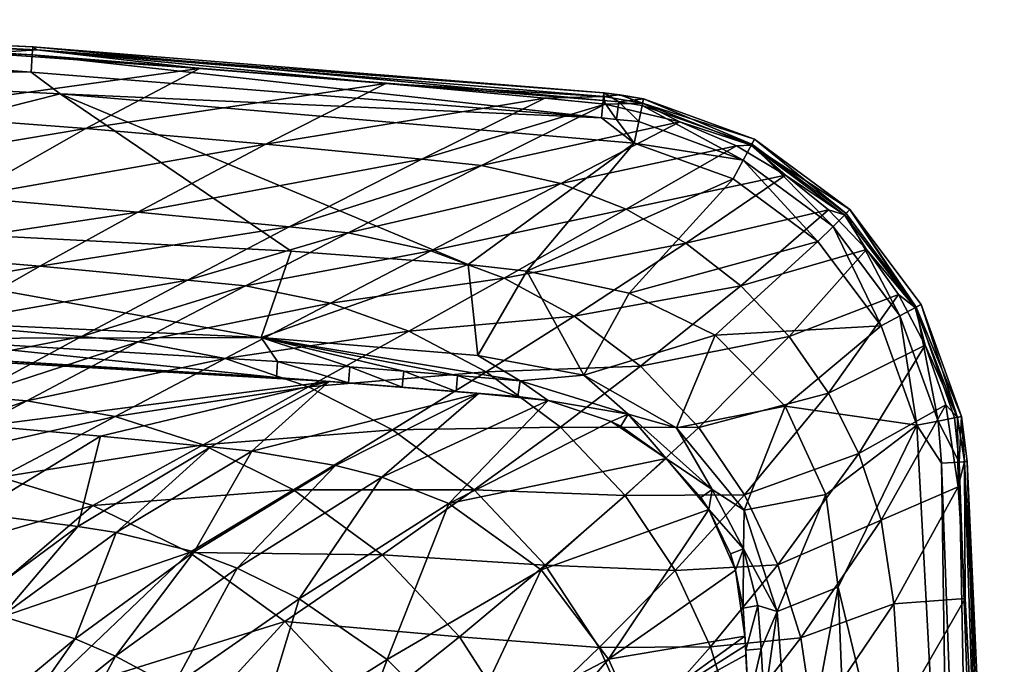
# Model space of a CAD drawing. Extents: x 0 to 48.3, y 0 to 60.
# Drawn here: x 30.6 to 48.2, y 48.3 to 59.9 of the extents above; entities that cross this region are included whole.
import ezdxf

# ---------------------------------------------------------------- set-up
doc = ezdxf.new("R2010")
doc.units = 0
doc.layers.add('PORCELANA', color=60, linetype='CONTINUOUS')

msp = doc.modelspace()

# ---------------------------------------------------------------- linework, layer by layer
at = {"layer": 'PORCELANA'}
for points in [[(30.775, 59.233, 19.287), (20.503, 59.862, 18.928), (20.495, 59.714, 19.301), (30.775, 59.233, 19.287)], [(30.775, 59.233, 19.287), (30.787, 59.374, 18.903), (20.503, 59.862, 18.928), (30.775, 59.233, 19.287)], [(30.787, 59.374, 18.903), (20.65, 59.821, 18.575), (20.503, 59.862, 18.928), (30.787, 59.374, 18.903)], [(30.787, 59.374, 18.903), (30.863, 59.32, 18.545), (20.65, 59.821, 18.575), (30.787, 59.374, 18.903)], [(25.967, 59.485, 18.237), (20.65, 59.821, 18.575), (30.863, 59.32, 18.545), (25.967, 59.485, 18.237)], [(30.757, 58.92, 19.55), (20.495, 59.714, 19.301), (20.489, 59.404, 19.554), (30.757, 58.92, 19.55)], [(30.757, 58.92, 19.55), (30.775, 59.233, 19.287), (20.495, 59.714, 19.301), (30.757, 58.92, 19.55)], [(25.967, 59.485, 18.237), (30.863, 59.32, 18.545), (29.911, 59.259, 18.23), (25.967, 59.485, 18.237)], [(20.929, 59.041, 19.628), (30.757, 58.92, 19.55), (20.489, 59.404, 19.554), (20.929, 59.041, 19.628)], [(30.863, 59.32, 18.545), (33.786, 58.988, 18.222), (29.911, 59.259, 18.23), (30.863, 59.32, 18.545)], [(41.037, 58.413, 19.273), (30.787, 59.374, 18.903), (30.775, 59.233, 19.287), (41.037, 58.413, 19.273)], [(41.037, 58.413, 19.273), (41.05, 58.547, 18.878), (30.787, 59.374, 18.903), (41.037, 58.413, 19.273)], [(41.05, 58.547, 18.878), (30.863, 59.32, 18.545), (30.787, 59.374, 18.903), (41.05, 58.547, 18.878)], [(41.05, 58.547, 18.878), (41.053, 58.484, 18.516), (30.863, 59.32, 18.545), (41.05, 58.547, 18.878)], [(41.053, 58.484, 18.516), (37.132, 58.715, 18.215), (30.863, 59.32, 18.545), (41.053, 58.484, 18.516)], [(30.863, 59.32, 18.545), (37.132, 58.715, 18.215), (33.786, 58.988, 18.222), (30.863, 59.32, 18.545)], [(29.911, 59.259, 18.23), (33.786, 58.988, 18.222), (28.028, 58.19, 15.483), (29.911, 59.259, 18.23)], [(41.006, 58.098, 19.546), (30.775, 59.233, 19.287), (30.757, 58.92, 19.55), (41.006, 58.098, 19.546)], [(41.006, 58.098, 19.546), (41.037, 58.413, 19.273), (30.775, 59.233, 19.287), (41.006, 58.098, 19.546)], [(20.929, 59.041, 19.628), (22.685, 56.356, 19.589), (31.279, 58.531, 19.626), (20.929, 59.041, 19.628)], [(31.279, 58.531, 19.626), (30.757, 58.92, 19.55), (20.929, 59.041, 19.628), (31.279, 58.531, 19.626)], [(31.739, 57.909, 15.462), (28.028, 58.19, 15.483), (33.786, 58.988, 18.222), (31.739, 57.909, 15.462)], [(31.279, 58.531, 19.626), (41.006, 58.098, 19.546), (30.757, 58.92, 19.55), (31.279, 58.531, 19.626)], [(33.786, 58.988, 18.222), (37.132, 58.715, 18.215), (31.739, 57.909, 15.462), (33.786, 58.988, 18.222)], [(31.739, 57.909, 15.462), (37.132, 58.715, 18.215), (34.978, 57.628, 15.443), (31.739, 57.909, 15.462)], [(39.988, 58.454, 18.208), (34.978, 57.628, 15.443), (37.132, 58.715, 18.215), (39.988, 58.454, 18.208)], [(41.053, 58.484, 18.516), (39.988, 58.454, 18.208), (37.132, 58.715, 18.215), (41.053, 58.484, 18.516)], [(31.279, 58.531, 19.626), (22.685, 56.356, 19.589), (35.431, 55.704, 19.589), (31.279, 58.531, 19.626)], [(31.279, 58.531, 19.626), (38.611, 55.462, 19.589), (41.598, 57.646, 19.625), (31.279, 58.531, 19.626)], [(31.279, 58.531, 19.626), (35.431, 55.704, 19.589), (38.611, 55.462, 19.589), (31.279, 58.531, 19.626)], [(41.598, 57.646, 19.625), (41.006, 58.098, 19.546), (31.279, 58.531, 19.626), (41.598, 57.646, 19.625)], [(37.777, 57.358, 15.426), (34.978, 57.628, 15.443), (39.988, 58.454, 18.208), (37.777, 57.358, 15.426)], [(41.073, 58.344, 18.205), (37.777, 57.358, 15.426), (39.988, 58.454, 18.208), (41.073, 58.344, 18.205)], [(41.073, 58.344, 18.205), (39.988, 58.454, 18.208), (41.053, 58.484, 18.516), (41.073, 58.344, 18.205)], [(41.277, 58.07, 19.544), (41.037, 58.413, 19.273), (41.006, 58.098, 19.546), (41.277, 58.07, 19.544)], [(41.321, 58.385, 19.264), (41.05, 58.547, 18.878), (41.037, 58.413, 19.273), (41.321, 58.385, 19.264)], [(41.321, 58.385, 19.264), (41.037, 58.413, 19.273), (41.277, 58.07, 19.544), (41.321, 58.385, 19.264)], [(41.05, 58.547, 18.878), (41.761, 58.441, 18.868), (41.339, 58.514, 18.862), (41.05, 58.547, 18.878)], [(41.321, 58.385, 19.264), (41.761, 58.441, 18.868), (41.05, 58.547, 18.878), (41.321, 58.385, 19.264)], [(41.339, 58.514, 18.862), (41.053, 58.484, 18.516), (41.05, 58.547, 18.878), (41.339, 58.514, 18.862)], [(41.339, 58.514, 18.862), (41.745, 58.36, 18.473), (41.053, 58.484, 18.516), (41.339, 58.514, 18.862)], [(41.053, 58.484, 18.516), (41.745, 58.36, 18.473), (41.073, 58.344, 18.205), (41.053, 58.484, 18.516)], [(41.737, 58.321, 19.253), (41.761, 58.441, 18.868), (41.321, 58.385, 19.264), (41.737, 58.321, 19.253)], [(41.761, 58.441, 18.868), (41.745, 58.36, 18.473), (41.339, 58.514, 18.862), (41.761, 58.441, 18.868)], [(41.737, 58.321, 19.253), (43.71, 57.625, 19.216), (41.761, 58.441, 18.868), (41.737, 58.321, 19.253)], [(41.761, 58.441, 18.868), (43.757, 57.713, 18.772), (41.745, 58.36, 18.473), (41.761, 58.441, 18.868)], [(41.761, 58.441, 18.868), (43.71, 57.625, 19.216), (43.757, 57.713, 18.772), (41.761, 58.441, 18.868)], [(38.852, 57.245, 15.419), (37.777, 57.358, 15.426), (41.073, 58.344, 18.205), (38.852, 57.245, 15.419)], [(41.073, 58.344, 18.205), (42.416, 58.027, 18.201), (38.852, 57.245, 15.419), (41.073, 58.344, 18.205)], [(41.073, 58.344, 18.205), (41.745, 58.36, 18.473), (42.416, 58.027, 18.201), (41.073, 58.344, 18.205)], [(41.677, 58.032, 19.529), (41.321, 58.385, 19.264), (41.277, 58.07, 19.544), (41.677, 58.032, 19.529)], [(41.737, 58.321, 19.253), (41.321, 58.385, 19.264), (41.677, 58.032, 19.529), (41.737, 58.321, 19.253)], [(41.677, 58.032, 19.529), (43.554, 57.336, 19.534), (41.737, 58.321, 19.253), (41.677, 58.032, 19.529)], [(41.737, 58.321, 19.253), (43.554, 57.336, 19.534), (43.71, 57.625, 19.216), (41.737, 58.321, 19.253)], [(43.757, 57.713, 18.772), (43.699, 57.605, 18.401), (41.745, 58.36, 18.473), (43.757, 57.713, 18.772)], [(43.699, 57.605, 18.401), (42.416, 58.027, 18.201), (41.745, 58.36, 18.473), (43.699, 57.605, 18.401)], [(31.739, 57.909, 15.462), (26.044, 56.948, 12.874), (28.028, 58.19, 15.483), (31.739, 57.909, 15.462)], [(41.598, 57.646, 19.625), (41.277, 58.07, 19.544), (41.006, 58.098, 19.546), (41.598, 57.646, 19.625)], [(41.677, 58.032, 19.529), (41.277, 58.07, 19.544), (41.598, 57.646, 19.625), (41.677, 58.032, 19.529)], [(29.565, 56.676, 12.845), (26.044, 56.948, 12.874), (31.739, 57.909, 15.462), (29.565, 56.676, 12.845)], [(31.739, 57.909, 15.462), (34.978, 57.628, 15.443), (29.565, 56.676, 12.845), (31.739, 57.909, 15.462)], [(40.275, 56.921, 15.407), (38.852, 57.245, 15.419), (42.416, 58.027, 18.201), (40.275, 56.921, 15.407)], [(40.275, 56.921, 15.407), (42.416, 58.027, 18.201), (43.436, 57.596, 18.197), (40.275, 56.921, 15.407)], [(41.598, 57.646, 19.625), (43.554, 57.336, 19.534), (41.677, 58.032, 19.529), (41.598, 57.646, 19.625)], [(43.436, 57.596, 18.197), (42.416, 58.027, 18.201), (43.699, 57.605, 18.401), (43.436, 57.596, 18.197)], [(43.757, 57.713, 18.772), (45.47, 56.449, 18.755), (43.699, 57.605, 18.401), (43.757, 57.713, 18.772)], [(43.71, 57.625, 19.216), (45.403, 56.382, 19.207), (43.757, 57.713, 18.772), (43.71, 57.625, 19.216)], [(45.403, 56.382, 19.207), (45.47, 56.449, 18.755), (43.757, 57.713, 18.772), (45.403, 56.382, 19.207)], [(29.565, 56.676, 12.845), (34.978, 57.628, 15.443), (32.675, 56.403, 12.818), (29.565, 56.676, 12.845)], [(37.777, 57.358, 15.426), (32.675, 56.403, 12.818), (34.978, 57.628, 15.443), (37.777, 57.358, 15.426)], [(41.598, 57.646, 19.625), (38.611, 55.462, 19.589), (39.669, 55.347, 19.589), (41.598, 57.646, 19.625)], [(41.598, 57.646, 19.625), (39.669, 55.347, 19.589), (43.372, 57, 19.624), (41.598, 57.646, 19.625)], [(40.275, 56.921, 15.407), (43.436, 57.596, 18.197), (41.449, 56.456, 15.396), (40.275, 56.921, 15.407)], [(41.449, 56.456, 15.396), (43.436, 57.596, 18.197), (44.313, 57.07, 18.193), (41.449, 56.456, 15.396)], [(43.372, 57, 19.624), (43.554, 57.336, 19.534), (41.598, 57.646, 19.625), (43.372, 57, 19.624)], [(43.436, 57.596, 18.197), (43.699, 57.605, 18.401), (44.313, 57.07, 18.193), (43.436, 57.596, 18.197)], [(43.554, 57.336, 19.534), (45.17, 56.148, 19.531), (43.71, 57.625, 19.216), (43.554, 57.336, 19.534)], [(45.47, 56.449, 18.755), (45.377, 56.356, 18.383), (43.699, 57.605, 18.401), (45.47, 56.449, 18.755)], [(44.313, 57.07, 18.193), (43.699, 57.605, 18.401), (45.377, 56.356, 18.383), (44.313, 57.07, 18.193)], [(43.71, 57.625, 19.216), (45.17, 56.148, 19.531), (45.403, 56.382, 19.207), (43.71, 57.625, 19.216)], [(35.396, 56.141, 12.793), (32.675, 56.403, 12.818), (37.777, 57.358, 15.426), (35.396, 56.141, 12.793)], [(38.852, 57.245, 15.419), (35.396, 56.141, 12.793), (37.777, 57.358, 15.426), (38.852, 57.245, 15.419)], [(43.372, 57, 19.624), (44.897, 55.875, 19.623), (43.554, 57.336, 19.534), (43.372, 57, 19.624)], [(43.554, 57.336, 19.534), (44.897, 55.875, 19.623), (45.17, 56.148, 19.531), (43.554, 57.336, 19.534)], [(36.454, 56.03, 12.783), (35.396, 56.141, 12.793), (38.852, 57.245, 15.419), (36.454, 56.03, 12.783)], [(36.454, 56.03, 12.783), (38.852, 57.245, 15.419), (40.275, 56.921, 15.407), (36.454, 56.03, 12.783)], [(43.372, 57, 19.624), (39.669, 55.347, 19.589), (41.507, 54.948, 19.589), (43.372, 57, 19.624)], [(41.449, 56.456, 15.396), (44.313, 57.07, 18.193), (42.524, 55.847, 15.385), (41.449, 56.456, 15.396)], [(43.372, 57, 19.624), (41.507, 54.948, 19.589), (44.897, 55.875, 19.623), (43.372, 57, 19.624)], [(45.089, 56.448, 18.189), (42.524, 55.847, 15.385), (44.313, 57.07, 18.193), (45.089, 56.448, 18.189)], [(44.313, 57.07, 18.193), (45.377, 56.356, 18.383), (45.089, 56.448, 18.189), (44.313, 57.07, 18.193)], [(36.454, 56.03, 12.783), (40.275, 56.921, 15.407), (37.942, 55.71, 12.767), (36.454, 56.03, 12.783)], [(37.942, 55.71, 12.767), (40.275, 56.921, 15.407), (41.449, 56.456, 15.396), (37.942, 55.71, 12.767)], [(29.565, 56.676, 12.845), (32.675, 56.403, 12.818), (27.915, 55.688, 11.047), (29.565, 56.676, 12.845)], [(37.942, 55.71, 12.767), (41.449, 56.456, 15.396), (39.258, 55.22, 12.752), (37.942, 55.71, 12.767)], [(39.258, 55.22, 12.752), (41.449, 56.456, 15.396), (42.524, 55.847, 15.385), (39.258, 55.22, 12.752)], [(43.515, 55.08, 15.375), (42.524, 55.847, 15.385), (45.089, 56.448, 18.189), (43.515, 55.08, 15.375)], [(45.089, 56.448, 18.189), (45.768, 55.731, 18.185), (43.515, 55.08, 15.375), (45.089, 56.448, 18.189)], [(45.089, 56.448, 18.189), (45.377, 56.356, 18.383), (45.768, 55.731, 18.185), (45.089, 56.448, 18.189)], [(45.47, 56.449, 18.755), (46.647, 54.69, 18.408), (45.377, 56.356, 18.383), (45.47, 56.449, 18.755)], [(45.403, 56.382, 19.207), (46.66, 54.695, 19.22), (45.47, 56.449, 18.755), (45.403, 56.382, 19.207)], [(46.66, 54.695, 19.22), (46.751, 54.745, 18.779), (45.47, 56.449, 18.755), (46.66, 54.695, 19.22)], [(46.751, 54.745, 18.779), (46.647, 54.69, 18.408), (45.47, 56.449, 18.755), (46.751, 54.745, 18.779)], [(19.297, 54.864, 19.565), (34.895, 54.155, 19.565), (22.685, 56.356, 19.589), (19.297, 54.864, 19.565)], [(22.685, 56.356, 19.589), (34.895, 54.155, 19.565), (35.431, 55.704, 19.589), (22.685, 56.356, 19.589)], [(27.915, 55.688, 11.047), (32.675, 56.403, 12.818), (30.917, 55.432, 11.017), (27.915, 55.688, 11.047)], [(30.917, 55.432, 11.017), (32.675, 56.403, 12.818), (35.396, 56.141, 12.793), (30.917, 55.432, 11.017)], [(45.17, 56.148, 19.531), (46.37, 54.54, 19.533), (45.403, 56.382, 19.207), (45.17, 56.148, 19.531)], [(46.647, 54.69, 18.408), (45.768, 55.731, 18.185), (45.377, 56.356, 18.383), (46.647, 54.69, 18.408)], [(46.37, 54.54, 19.533), (46.66, 54.695, 19.22), (45.403, 56.382, 19.207), (46.37, 54.54, 19.533)], [(30.917, 55.432, 11.017), (35.396, 56.141, 12.793), (33.57, 55.185, 10.99), (30.917, 55.432, 11.017)], [(36.454, 56.03, 12.783), (33.57, 55.185, 10.99), (35.396, 56.141, 12.793), (36.454, 56.03, 12.783)], [(44.897, 55.875, 19.623), (46.033, 54.36, 19.623), (45.17, 56.148, 19.531), (44.897, 55.875, 19.623)], [(45.17, 56.148, 19.531), (46.033, 54.36, 19.623), (46.37, 54.54, 19.533), (45.17, 56.148, 19.531)], [(34.611, 55.08, 10.979), (33.57, 55.185, 10.99), (36.454, 56.03, 12.783), (34.611, 55.08, 10.979)], [(37.942, 55.71, 12.767), (34.611, 55.08, 10.979), (36.454, 56.03, 12.783), (37.942, 55.71, 12.767)], [(39.258, 55.22, 12.752), (42.524, 55.847, 15.385), (40.519, 54.538, 12.736), (39.258, 55.22, 12.752)], [(40.519, 54.538, 12.736), (42.524, 55.847, 15.385), (43.515, 55.08, 15.375), (40.519, 54.538, 12.736)], [(44.897, 55.875, 19.623), (41.507, 54.948, 19.589), (43.054, 54.192, 19.589), (44.897, 55.875, 19.623)], [(44.897, 55.875, 19.623), (43.054, 54.192, 19.589), (46.033, 54.36, 19.623), (44.897, 55.875, 19.623)], [(27.915, 55.688, 11.047), (30.917, 55.432, 11.017), (26.206, 54.625, 9.342), (27.915, 55.688, 11.047)], [(37.942, 55.71, 12.767), (36.138, 54.768, 10.961), (34.611, 55.08, 10.979), (37.942, 55.71, 12.767)], [(38.611, 55.462, 19.589), (35.431, 55.704, 19.589), (34.895, 54.155, 19.565), (38.611, 55.462, 19.589)], [(39.258, 55.22, 12.752), (36.138, 54.768, 10.961), (37.942, 55.71, 12.767), (39.258, 55.22, 12.752)], [(43.515, 55.08, 15.375), (45.768, 55.731, 18.185), (44.382, 54.168, 15.365), (43.515, 55.08, 15.375)], [(46.346, 54.923, 18.181), (44.382, 54.168, 15.365), (45.768, 55.731, 18.185), (46.346, 54.923, 18.181)], [(46.346, 54.923, 18.181), (45.768, 55.731, 18.185), (46.647, 54.69, 18.408), (46.346, 54.923, 18.181)], [(26.206, 54.625, 9.342), (30.917, 55.432, 11.017), (29.09, 54.394, 9.311), (26.206, 54.625, 9.342)], [(33.57, 55.185, 10.99), (29.09, 54.394, 9.311), (30.917, 55.432, 11.017), (33.57, 55.185, 10.99)], [(38.611, 55.462, 19.589), (34.895, 54.155, 19.565), (38.785, 53.827, 19.565), (38.611, 55.462, 19.589)], [(38.611, 55.462, 19.589), (38.785, 53.827, 19.565), (39.669, 55.347, 19.589), (38.611, 55.462, 19.589)], [(39.258, 55.22, 12.752), (37.548, 54.266, 10.944), (36.138, 54.768, 10.961), (39.258, 55.22, 12.752)], [(40.519, 54.538, 12.736), (37.548, 54.266, 10.944), (39.258, 55.22, 12.752), (40.519, 54.538, 12.736)], [(39.669, 55.347, 19.589), (38.785, 53.827, 19.565), (40.688, 53.475, 19.564), (39.669, 55.347, 19.589)], [(39.669, 55.347, 19.589), (40.688, 53.475, 19.564), (41.507, 54.948, 19.589), (39.669, 55.347, 19.589)], [(31.664, 54.169, 9.284), (29.09, 54.394, 9.311), (33.57, 55.185, 10.99), (31.664, 54.169, 9.284)], [(34.611, 55.08, 10.979), (31.664, 54.169, 9.284), (33.57, 55.185, 10.99), (34.611, 55.08, 10.979)], [(32.684, 54.074, 9.273), (31.664, 54.169, 9.284), (34.611, 55.08, 10.979), (32.684, 54.074, 9.273)], [(36.138, 54.768, 10.961), (32.684, 54.074, 9.273), (34.611, 55.08, 10.979), (36.138, 54.768, 10.961)], [(40.519, 54.538, 12.736), (43.515, 55.08, 15.375), (41.712, 53.636, 12.721), (40.519, 54.538, 12.736)], [(43.515, 55.08, 15.375), (44.382, 54.168, 15.365), (41.712, 53.636, 12.721), (43.515, 55.08, 15.375)], [(34.895, 54.155, 19.565), (19.297, 54.864, 19.565), (28.381, 54.137, 19.434), (34.895, 54.155, 19.565)], [(43.054, 54.192, 19.589), (41.507, 54.948, 19.589), (40.688, 53.475, 19.564), (43.054, 54.192, 19.589)], [(45.088, 53.154, 15.355), (44.382, 54.168, 15.365), (46.346, 54.923, 18.181), (45.088, 53.154, 15.355)], [(46.824, 54.013, 18.178), (45.088, 53.154, 15.355), (46.346, 54.923, 18.181), (46.824, 54.013, 18.178)], [(46.824, 54.013, 18.178), (46.346, 54.923, 18.181), (46.647, 54.69, 18.408), (46.824, 54.013, 18.178)], [(32.684, 54.074, 9.273), (36.138, 54.768, 10.961), (34.245, 53.774, 9.256), (32.684, 54.074, 9.273)], [(34.245, 53.774, 9.256), (36.138, 54.768, 10.961), (37.548, 54.266, 10.944), (34.245, 53.774, 9.256)], [(46.37, 54.54, 19.533), (47.059, 52.651, 19.53), (46.66, 54.695, 19.22), (46.37, 54.54, 19.533)], [(46.751, 54.745, 18.779), (47.407, 52.718, 18.492), (46.647, 54.69, 18.408), (46.751, 54.745, 18.779)], [(46.647, 54.69, 18.408), (47.407, 52.718, 18.492), (46.824, 54.013, 18.178), (46.647, 54.69, 18.408)], [(46.66, 54.695, 19.22), (47.477, 52.731, 18.884), (46.751, 54.745, 18.779), (46.66, 54.695, 19.22)], [(46.66, 54.695, 19.22), (47.059, 52.651, 19.53), (47.351, 52.707, 19.262), (46.66, 54.695, 19.22)], [(47.351, 52.707, 19.262), (47.477, 52.731, 18.884), (46.66, 54.695, 19.22), (47.351, 52.707, 19.262)], [(47.477, 52.731, 18.884), (47.407, 52.718, 18.492), (46.751, 54.745, 18.779), (47.477, 52.731, 18.884)], [(40.519, 54.538, 12.736), (38.937, 53.537, 10.927), (37.548, 54.266, 10.944), (40.519, 54.538, 12.736)], [(41.712, 53.636, 12.721), (38.937, 53.537, 10.927), (40.519, 54.538, 12.736), (41.712, 53.636, 12.721)], [(46.675, 52.578, 19.623), (46.37, 54.54, 19.533), (46.033, 54.36, 19.623), (46.675, 52.578, 19.623)], [(46.675, 52.578, 19.623), (47.059, 52.651, 19.53), (46.37, 54.54, 19.533), (46.675, 52.578, 19.623)], [(27.197, 53.291, 7.71), (29.09, 54.394, 9.311), (31.664, 54.169, 9.284), (27.197, 53.291, 7.71)], [(46.033, 54.36, 19.623), (43.054, 54.192, 19.589), (44.306, 52.921, 19.589), (46.033, 54.36, 19.623)], [(46.033, 54.36, 19.623), (44.306, 52.921, 19.589), (46.675, 52.578, 19.623), (46.033, 54.36, 19.623)], [(27.197, 53.291, 7.71), (31.664, 54.169, 9.284), (29.684, 53.097, 7.685), (27.197, 53.291, 7.71)], [(35.189, 53.72, 19.444), (34.895, 54.155, 19.565), (28.381, 54.137, 19.434), (35.189, 53.72, 19.444)], [(29.684, 53.097, 7.685), (31.664, 54.169, 9.284), (32.684, 54.074, 9.273), (29.684, 53.097, 7.685)], [(34.245, 53.774, 9.256), (37.548, 54.266, 10.944), (35.743, 53.266, 9.238), (34.245, 53.774, 9.256)], [(37.454, 53.549, 19.45), (38.423, 53.469, 19.456), (34.895, 54.155, 19.565), (37.454, 53.549, 19.45)], [(34.895, 54.155, 19.565), (38.423, 53.469, 19.456), (39.544, 53.371, 19.468), (34.895, 54.155, 19.565)], [(34.895, 54.155, 19.565), (39.544, 53.371, 19.468), (38.785, 53.827, 19.565), (34.895, 54.155, 19.565)], [(36.485, 53.624, 19.447), (37.454, 53.549, 19.45), (34.895, 54.155, 19.565), (36.485, 53.624, 19.447)], [(36.485, 53.624, 19.447), (34.895, 54.155, 19.565), (35.189, 53.72, 19.444), (36.485, 53.624, 19.447)], [(35.743, 53.266, 9.238), (37.548, 54.266, 10.944), (38.937, 53.537, 10.927), (35.743, 53.266, 9.238)], [(43.054, 54.192, 19.589), (40.688, 53.475, 19.564), (42.358, 52.53, 19.563), (43.054, 54.192, 19.589)], [(41.712, 53.636, 12.721), (44.382, 54.168, 15.365), (42.755, 52.538, 12.707), (41.712, 53.636, 12.721)], [(43.054, 54.192, 19.589), (42.358, 52.53, 19.563), (44.306, 52.921, 19.589), (43.054, 54.192, 19.589)], [(45.088, 53.154, 15.355), (42.755, 52.538, 12.707), (44.382, 54.168, 15.365), (45.088, 53.154, 15.355)], [(29.94, 52.563, 16.715), (36.113, 53.361, 19.134), (25.324, 53.982, 19.091), (29.94, 52.563, 16.715)], [(36.113, 53.361, 19.134), (28.365, 53.848, 19.098), (25.324, 53.982, 19.091), (36.113, 53.361, 19.134)], [(35.166, 53.432, 19.132), (28.381, 54.137, 19.434), (28.365, 53.848, 19.098), (35.166, 53.432, 19.132)], [(35.189, 53.72, 19.444), (28.381, 54.137, 19.434), (35.166, 53.432, 19.132), (35.189, 53.72, 19.444)], [(29.684, 53.097, 7.685), (32.684, 54.074, 9.273), (30.679, 53.013, 7.675), (29.684, 53.097, 7.685)], [(30.679, 53.013, 7.675), (32.684, 54.074, 9.273), (34.245, 53.774, 9.256), (30.679, 53.013, 7.675)], [(45.633, 52.067, 15.345), (45.088, 53.154, 15.355), (46.824, 54.013, 18.178), (45.633, 52.067, 15.345)], [(46.824, 54.013, 18.178), (47.197, 52.94, 18.174), (45.633, 52.067, 15.345), (46.824, 54.013, 18.178)], [(46.824, 54.013, 18.178), (47.407, 52.718, 18.492), (47.197, 52.94, 18.174), (46.824, 54.013, 18.178)], [(35.166, 53.432, 19.132), (28.365, 53.848, 19.098), (36.113, 53.361, 19.134), (35.166, 53.432, 19.132)], [(38.785, 53.827, 19.565), (39.544, 53.371, 19.468), (40.688, 53.475, 19.564), (38.785, 53.827, 19.565)], [(30.679, 53.013, 7.675), (34.245, 53.774, 9.256), (32.267, 52.732, 7.659), (30.679, 53.013, 7.675)], [(32.267, 52.732, 7.659), (34.245, 53.774, 9.256), (35.743, 53.266, 9.238), (32.267, 52.732, 7.659)], [(36.461, 53.336, 19.139), (35.189, 53.72, 19.444), (35.166, 53.432, 19.132), (36.461, 53.336, 19.139)], [(36.485, 53.624, 19.447), (35.189, 53.72, 19.444), (36.461, 53.336, 19.139), (36.485, 53.624, 19.447)], [(36.485, 53.624, 19.447), (36.461, 53.336, 19.139), (37.428, 53.262, 19.151), (36.485, 53.624, 19.447)], [(37.428, 53.262, 19.151), (37.454, 53.549, 19.45), (36.485, 53.624, 19.447), (37.428, 53.262, 19.151)], [(41.712, 53.636, 12.721), (40.269, 52.543, 10.91), (38.937, 53.537, 10.927), (41.712, 53.636, 12.721)], [(42.755, 52.538, 12.707), (40.269, 52.543, 10.91), (41.712, 53.636, 12.721), (42.755, 52.538, 12.707)], [(35.743, 53.266, 9.238), (38.937, 53.537, 10.927), (37.253, 52.495, 9.221), (35.743, 53.266, 9.238)], [(37.253, 52.495, 9.221), (38.937, 53.537, 10.927), (40.269, 52.543, 10.91), (37.253, 52.495, 9.221)], [(37.428, 53.262, 19.151), (38.394, 53.184, 19.171), (37.454, 53.549, 19.45), (37.428, 53.262, 19.151)], [(37.454, 53.549, 19.45), (38.394, 53.184, 19.171), (38.423, 53.469, 19.456), (37.454, 53.549, 19.45)], [(38.423, 53.469, 19.456), (38.394, 53.184, 19.171), (39.505, 53.092, 19.214), (38.423, 53.469, 19.456)], [(38.423, 53.469, 19.456), (39.505, 53.092, 19.214), (39.544, 53.371, 19.468), (38.423, 53.469, 19.456)], [(41.485, 52.777, 19.499), (40.688, 53.475, 19.564), (39.544, 53.371, 19.468), (41.485, 52.777, 19.499)], [(42.358, 52.53, 19.563), (40.688, 53.475, 19.564), (41.485, 52.777, 19.499), (42.358, 52.53, 19.563)], [(32.005, 52.382, 16.715), (36.113, 53.361, 19.134), (29.94, 52.563, 16.715), (32.005, 52.382, 16.715)], [(32.005, 52.382, 16.715), (33.991, 52.187, 16.715), (36.113, 53.361, 19.134), (32.005, 52.382, 16.715)], [(32.267, 52.732, 7.659), (35.743, 53.266, 9.238), (33.848, 52.221, 7.643), (32.267, 52.732, 7.659)], [(33.848, 52.221, 7.643), (35.743, 53.266, 9.238), (37.253, 52.495, 9.221), (33.848, 52.221, 7.643)], [(36.113, 53.361, 19.134), (33.991, 52.187, 16.715), (34.724, 52.109, 16.715), (36.113, 53.361, 19.134)], [(36.113, 53.361, 19.134), (34.724, 52.109, 16.715), (38.797, 53.148, 19.179), (36.113, 53.361, 19.134)], [(36.461, 53.336, 19.139), (35.166, 53.432, 19.132), (36.113, 53.361, 19.134), (36.461, 53.336, 19.139)], [(37.428, 53.262, 19.151), (36.461, 53.336, 19.139), (36.113, 53.361, 19.134), (37.428, 53.262, 19.151)], [(37.428, 53.262, 19.151), (36.113, 53.361, 19.134), (38.797, 53.148, 19.179), (37.428, 53.262, 19.151)], [(38.797, 53.148, 19.179), (38.394, 53.184, 19.171), (37.428, 53.262, 19.151), (38.797, 53.148, 19.179)], [(40.049, 53.02, 19.257), (39.544, 53.371, 19.468), (39.505, 53.092, 19.214), (40.049, 53.02, 19.257)], [(41.485, 52.777, 19.499), (39.544, 53.371, 19.468), (40.049, 53.02, 19.257), (41.485, 52.777, 19.499)], [(27.633, 51.97, 6.2), (29.684, 53.097, 7.685), (30.679, 53.013, 7.675), (27.633, 51.97, 6.2)], [(34.724, 52.109, 16.715), (36.228, 51.855, 16.715), (38.797, 53.148, 19.179), (34.724, 52.109, 16.715)], [(38.797, 53.148, 19.179), (36.228, 51.855, 16.715), (37.064, 51.645, 16.715), (38.797, 53.148, 19.179)], [(38.797, 53.148, 19.179), (37.064, 51.645, 16.715), (40.049, 53.02, 19.257), (38.797, 53.148, 19.179)], [(38.797, 53.148, 19.179), (39.505, 53.092, 19.214), (38.394, 53.184, 19.171), (38.797, 53.148, 19.179)], [(40.049, 53.02, 19.257), (39.505, 53.092, 19.214), (38.797, 53.148, 19.179), (40.049, 53.02, 19.257)], [(43.577, 51.327, 12.693), (42.755, 52.538, 12.707), (45.088, 53.154, 15.355), (43.577, 51.327, 12.693)], [(45.633, 52.067, 15.345), (43.577, 51.327, 12.693), (45.088, 53.154, 15.355), (45.633, 52.067, 15.345)], [(27.633, 51.97, 6.2), (30.679, 53.013, 7.675), (28.6, 51.9, 6.193), (27.633, 51.97, 6.2)], [(28.6, 51.9, 6.193), (30.679, 53.013, 7.675), (32.267, 52.732, 7.659), (28.6, 51.9, 6.193)], [(40.049, 53.02, 19.257), (37.064, 51.645, 16.715), (38.267, 51.168, 16.715), (40.049, 53.02, 19.257)], [(40.049, 53.02, 19.257), (38.267, 51.168, 16.715), (41.182, 52.645, 19.319), (40.049, 53.02, 19.257)], [(41.485, 52.777, 19.499), (40.049, 53.02, 19.257), (41.182, 52.645, 19.319), (41.485, 52.777, 19.499)], [(44.306, 52.921, 19.589), (42.358, 52.53, 19.563), (43.57, 51.049, 19.563), (44.306, 52.921, 19.589)], [(44.306, 52.921, 19.589), (43.57, 51.049, 19.563), (45.04, 51.332, 19.589), (44.306, 52.921, 19.589)], [(44.306, 52.921, 19.589), (45.04, 51.332, 19.589), (46.675, 52.578, 19.623), (44.306, 52.921, 19.589)], [(46.032, 50.869, 15.336), (45.633, 52.067, 15.345), (47.197, 52.94, 18.174), (46.032, 50.869, 15.336)], [(46.032, 50.869, 15.336), (47.197, 52.94, 18.174), (47.418, 51.471, 18.171), (46.032, 50.869, 15.336)], [(47.418, 51.471, 18.171), (47.197, 52.94, 18.174), (47.407, 52.718, 18.492), (47.418, 51.471, 18.171)], [(28.6, 51.9, 6.193), (32.267, 52.732, 7.659), (30.21, 51.642, 6.18), (28.6, 51.9, 6.193)], [(30.21, 51.642, 6.18), (32.267, 52.732, 7.659), (33.848, 52.221, 7.643), (30.21, 51.642, 6.18)], [(41.356, 52.558, 19.328), (41.485, 52.777, 19.499), (41.182, 52.645, 19.319), (41.356, 52.558, 19.328)], [(42.171, 51.979, 19.346), (41.485, 52.777, 19.499), (41.356, 52.558, 19.328), (42.171, 51.979, 19.346)], [(41.485, 52.777, 19.499), (42.997, 51.423, 19.505), (42.358, 52.53, 19.563), (41.485, 52.777, 19.499)], [(42.171, 51.979, 19.346), (42.997, 51.423, 19.505), (41.485, 52.777, 19.499), (42.171, 51.979, 19.346)], [(47.435, 51.914, 19.286), (47.477, 52.731, 18.884), (47.351, 52.707, 19.262), (47.435, 51.914, 19.286)], [(47.407, 52.718, 18.492), (47.477, 52.731, 18.884), (47.533, 51.924, 18.546), (47.407, 52.718, 18.492)], [(47.579, 51.923, 18.904), (47.477, 52.731, 18.884), (47.435, 51.914, 19.286), (47.579, 51.923, 18.904)], [(47.533, 51.924, 18.546), (47.477, 52.731, 18.884), (47.579, 51.923, 18.904), (47.533, 51.924, 18.546)], [(29.94, 52.563, 16.715), (29.744, 50.994, 14.272), (32.005, 52.382, 16.715), (29.94, 52.563, 16.715)], [(41.182, 52.645, 19.319), (38.267, 51.168, 16.715), (42.171, 51.979, 19.346), (41.182, 52.645, 19.319)], [(41.356, 52.558, 19.328), (41.182, 52.645, 19.319), (42.171, 51.979, 19.346), (41.356, 52.558, 19.328)], [(46.675, 52.578, 19.623), (45.04, 51.332, 19.589), (45.262, 49.665, 19.589), (46.675, 52.578, 19.623)], [(46.675, 52.578, 19.623), (45.262, 49.665, 19.589), (47.275, 41.298, 19.623), (46.675, 52.578, 19.623)], [(47.12, 51.893, 19.548), (47.059, 52.651, 19.53), (46.675, 52.578, 19.623), (47.12, 51.893, 19.548)], [(47.275, 41.298, 19.623), (47.12, 51.893, 19.548), (46.675, 52.578, 19.623), (47.275, 41.298, 19.623)], [(47.435, 51.914, 19.286), (47.351, 52.707, 19.262), (47.059, 52.651, 19.53), (47.435, 51.914, 19.286)], [(47.435, 51.914, 19.286), (47.059, 52.651, 19.53), (47.12, 51.893, 19.548), (47.435, 51.914, 19.286)], [(47.418, 51.471, 18.171), (47.407, 52.718, 18.492), (47.533, 51.924, 18.546), (47.418, 51.471, 18.171)], [(32.005, 52.382, 16.715), (29.744, 50.994, 14.272), (31.601, 50.754, 14.272), (32.005, 52.382, 16.715)], [(32.005, 52.382, 16.715), (31.601, 50.754, 14.272), (33.991, 52.187, 16.715), (32.005, 52.382, 16.715)], [(33.848, 52.221, 7.643), (37.253, 52.495, 9.221), (35.474, 51.413, 7.628), (33.848, 52.221, 7.643)], [(35.474, 51.413, 7.628), (37.253, 52.495, 9.221), (38.719, 51.414, 9.204), (35.474, 51.413, 7.628)], [(37.253, 52.495, 9.221), (40.269, 52.543, 10.91), (38.719, 51.414, 9.204), (37.253, 52.495, 9.221)], [(38.719, 51.414, 9.204), (40.269, 52.543, 10.91), (41.432, 51.316, 10.894), (38.719, 51.414, 9.204)], [(42.755, 52.538, 12.707), (41.432, 51.316, 10.894), (40.269, 52.543, 10.91), (42.755, 52.538, 12.707)], [(43.577, 51.327, 12.693), (41.432, 51.316, 10.894), (42.755, 52.538, 12.707), (43.577, 51.327, 12.693)], [(42.358, 52.53, 19.563), (42.997, 51.423, 19.505), (43.57, 51.049, 19.563), (42.358, 52.53, 19.563)], [(30.21, 51.642, 6.18), (33.848, 52.221, 7.643), (31.868, 51.134, 6.168), (30.21, 51.642, 6.18)], [(31.868, 51.134, 6.168), (33.848, 52.221, 7.643), (35.474, 51.413, 7.628), (31.868, 51.134, 6.168)], [(33.991, 52.187, 16.715), (31.601, 50.754, 14.272), (32.286, 50.651, 14.272), (33.991, 52.187, 16.715)], [(33.991, 52.187, 16.715), (32.286, 50.651, 14.272), (34.724, 52.109, 16.715), (33.991, 52.187, 16.715)], [(32.286, 50.651, 14.272), (33.689, 50.302, 14.272), (34.724, 52.109, 16.715), (32.286, 50.651, 14.272)], [(34.724, 52.109, 16.715), (33.689, 50.302, 14.272), (36.228, 51.855, 16.715), (34.724, 52.109, 16.715)], [(44.179, 50.071, 12.679), (43.577, 51.327, 12.693), (45.633, 52.067, 15.345), (44.179, 50.071, 12.679)], [(44.179, 50.071, 12.679), (45.633, 52.067, 15.345), (46.032, 50.869, 15.336), (44.179, 50.071, 12.679)], [(33.689, 50.302, 14.272), (34.464, 50.01, 14.272), (36.228, 51.855, 16.715), (33.689, 50.302, 14.272)], [(36.228, 51.855, 16.715), (34.464, 50.01, 14.272), (37.064, 51.645, 16.715), (36.228, 51.855, 16.715)], [(38.267, 51.168, 16.715), (39.923, 49.977, 16.715), (42.171, 51.979, 19.346), (38.267, 51.168, 16.715)], [(42.171, 51.979, 19.346), (39.923, 49.977, 16.715), (42.938, 51.063, 19.346), (42.171, 51.979, 19.346)], [(42.171, 51.979, 19.346), (42.938, 51.063, 19.346), (42.796, 51.28, 19.35), (42.171, 51.979, 19.346)], [(42.796, 51.28, 19.35), (42.997, 51.423, 19.505), (42.171, 51.979, 19.346), (42.796, 51.28, 19.35)], [(47.78, 33.766, 19.556), (47.435, 51.914, 19.286), (47.12, 51.893, 19.548), (47.78, 33.766, 19.556)], [(47.78, 33.766, 19.556), (47.12, 51.893, 19.548), (47.275, 41.298, 19.623), (47.78, 33.766, 19.556)], [(47.533, 51.924, 18.546), (47.542, 49.463, 18.168), (47.418, 51.471, 18.171), (47.533, 51.924, 18.546)], [(48.088, 33.768, 19.318), (47.579, 51.923, 18.904), (47.435, 51.914, 19.286), (48.088, 33.768, 19.318)], [(48.088, 33.768, 19.318), (47.435, 51.914, 19.286), (47.78, 33.766, 19.556), (48.088, 33.768, 19.318)], [(47.533, 51.924, 18.546), (47.579, 51.923, 18.904), (48.074, 40.967, 18.599), (47.533, 51.924, 18.546)], [(48.074, 40.967, 18.599), (47.73, 45.918, 18.164), (47.533, 51.924, 18.546), (48.074, 40.967, 18.599)], [(47.533, 51.924, 18.546), (47.73, 45.918, 18.164), (47.542, 49.463, 18.168), (47.533, 51.924, 18.546)], [(48.247, 33.771, 18.965), (48.074, 40.967, 18.599), (47.579, 51.923, 18.904), (48.247, 33.771, 18.965)], [(48.247, 33.771, 18.965), (47.579, 51.923, 18.904), (48.088, 33.768, 19.318), (48.247, 33.771, 18.965)], [(26.691, 49.6, 3.921), (30.21, 51.642, 6.18), (31.868, 51.134, 6.168), (26.691, 49.6, 3.921)], [(37.064, 51.645, 16.715), (34.464, 50.01, 14.272), (35.577, 49.46, 14.272), (37.064, 51.645, 16.715)], [(35.577, 49.46, 14.272), (38.267, 51.168, 16.715), (37.064, 51.645, 16.715), (35.577, 49.46, 14.272)], [(31.868, 51.134, 6.168), (35.474, 51.413, 7.628), (33.604, 50.292, 6.156), (31.868, 51.134, 6.168)], [(33.604, 50.292, 6.156), (35.474, 51.413, 7.628), (37.067, 50.248, 7.613), (33.604, 50.292, 6.156)], [(35.474, 51.413, 7.628), (38.719, 51.414, 9.204), (37.067, 50.248, 7.613), (35.474, 51.413, 7.628)], [(37.067, 50.248, 7.613), (38.719, 51.414, 9.204), (39.996, 50.061, 9.188), (37.067, 50.248, 7.613)], [(38.719, 51.414, 9.204), (41.432, 51.316, 10.894), (39.996, 50.061, 9.188), (38.719, 51.414, 9.204)], [(39.996, 50.061, 9.188), (41.432, 51.316, 10.894), (42.332, 49.968, 10.879), (39.996, 50.061, 9.188)], [(43.577, 51.327, 12.693), (42.332, 49.968, 10.879), (41.432, 51.316, 10.894), (43.577, 51.327, 12.693)], [(44.179, 50.071, 12.679), (42.332, 49.968, 10.879), (43.577, 51.327, 12.693), (44.179, 50.071, 12.679)], [(42.796, 51.28, 19.35), (42.938, 51.063, 19.346), (42.997, 51.423, 19.505), (42.796, 51.28, 19.35)], [(43.562, 50.356, 19.5), (42.997, 51.423, 19.505), (42.938, 51.063, 19.346), (43.562, 50.356, 19.5)], [(43.57, 51.049, 19.563), (42.997, 51.423, 19.505), (43.562, 50.356, 19.5), (43.57, 51.049, 19.563)], [(45.04, 51.332, 19.589), (43.57, 51.049, 19.563), (44.163, 49.232, 19.565), (45.04, 51.332, 19.589)], [(45.04, 51.332, 19.589), (44.163, 49.232, 19.565), (45.262, 49.665, 19.589), (45.04, 51.332, 19.589)], [(47.418, 51.471, 18.171), (46.259, 49.369, 15.328), (46.032, 50.869, 15.336), (47.418, 51.471, 18.171)], [(47.418, 51.471, 18.171), (47.542, 49.463, 18.168), (46.259, 49.369, 15.328), (47.418, 51.471, 18.171)], [(35.577, 49.46, 14.272), (37.154, 48.369, 14.272), (38.267, 51.168, 16.715), (35.577, 49.46, 14.272)], [(37.154, 48.369, 14.272), (39.923, 49.977, 16.715), (38.267, 51.168, 16.715), (37.154, 48.369, 14.272)], [(26.691, 49.6, 3.921), (31.868, 51.134, 6.168), (29.044, 48.727, 3.86), (26.691, 49.6, 3.921)], [(29.044, 48.727, 3.86), (31.868, 51.134, 6.168), (33.604, 50.292, 6.156), (29.044, 48.727, 3.86)], [(29.744, 50.994, 14.272), (29.59, 49.276, 12.311), (31.601, 50.754, 14.272), (29.744, 50.994, 14.272)], [(41.134, 48.371, 16.715), (42.938, 51.063, 19.346), (39.923, 49.977, 16.715), (41.134, 48.371, 16.715)], [(43.418, 49.971, 19.318), (42.938, 51.063, 19.346), (41.134, 48.371, 16.715), (43.418, 49.971, 19.318)], [(43.562, 50.356, 19.5), (42.938, 51.063, 19.346), (43.326, 50.263, 19.33), (43.562, 50.356, 19.5)], [(43.326, 50.263, 19.33), (42.938, 51.063, 19.346), (43.418, 49.971, 19.318), (43.326, 50.263, 19.33)], [(43.57, 51.049, 19.563), (43.562, 50.356, 19.5), (44.163, 49.232, 19.565), (43.57, 51.049, 19.563)], [(46.032, 50.869, 15.336), (44.591, 48.758, 12.667), (44.179, 50.071, 12.679), (46.032, 50.869, 15.336)], [(46.032, 50.869, 15.336), (46.259, 49.369, 15.328), (44.591, 48.758, 12.667), (46.032, 50.869, 15.336)], [(31.601, 50.754, 14.272), (29.59, 49.276, 12.311), (30.235, 49.143, 12.311), (31.601, 50.754, 14.272)], [(31.601, 50.754, 14.272), (30.235, 49.143, 12.311), (32.286, 50.651, 14.272), (31.601, 50.754, 14.272)], [(30.235, 49.143, 12.311), (31.55, 48.741, 12.311), (32.286, 50.651, 14.272), (30.235, 49.143, 12.311)], [(32.286, 50.651, 14.272), (31.55, 48.741, 12.311), (33.689, 50.302, 14.272), (32.286, 50.651, 14.272)], [(29.044, 48.727, 3.86), (33.604, 50.292, 6.156), (30.846, 47.655, 3.833), (29.044, 48.727, 3.86)], [(30.846, 47.655, 3.833), (33.604, 50.292, 6.156), (35.32, 49.049, 6.144), (30.846, 47.655, 3.833)], [(31.55, 48.741, 12.311), (32.273, 48.428, 12.311), (33.689, 50.302, 14.272), (31.55, 48.741, 12.311)], [(33.689, 50.302, 14.272), (32.273, 48.428, 12.311), (34.464, 50.01, 14.272), (33.689, 50.302, 14.272)], [(33.604, 50.292, 6.156), (37.067, 50.248, 7.613), (35.32, 49.049, 6.144), (33.604, 50.292, 6.156)], [(43.326, 50.263, 19.33), (43.418, 49.971, 19.318), (43.562, 50.356, 19.5), (43.326, 50.263, 19.33)], [(43.562, 50.356, 19.5), (43.418, 49.971, 19.318), (43.554, 49.292, 19.288), (43.562, 50.356, 19.5)], [(43.562, 50.356, 19.5), (43.554, 49.292, 19.288), (43.817, 49.336, 19.489), (43.562, 50.356, 19.5)], [(44.163, 49.232, 19.565), (43.562, 50.356, 19.5), (43.817, 49.336, 19.489), (44.163, 49.232, 19.565)], [(35.32, 49.049, 6.144), (37.067, 50.248, 7.613), (38.454, 48.775, 7.598), (35.32, 49.049, 6.144)], [(37.067, 50.248, 7.613), (39.996, 50.061, 9.188), (38.454, 48.775, 7.598), (37.067, 50.248, 7.613)], [(34.464, 50.01, 14.272), (32.273, 48.428, 12.311), (33.308, 47.879, 12.311), (34.464, 50.01, 14.272)], [(35.577, 49.46, 14.272), (34.464, 50.01, 14.272), (33.308, 47.879, 12.311), (35.577, 49.46, 14.272)], [(38.523, 47.003, 14.272), (39.923, 49.977, 16.715), (37.154, 48.369, 14.272), (38.523, 47.003, 14.272)], [(38.454, 48.775, 7.598), (39.996, 50.061, 9.188), (40.969, 48.58, 9.173), (38.454, 48.775, 7.598)], [(41.134, 48.371, 16.715), (39.923, 49.977, 16.715), (38.523, 47.003, 14.272), (41.134, 48.371, 16.715)], [(39.996, 50.061, 9.188), (42.332, 49.968, 10.879), (40.969, 48.58, 9.173), (39.996, 50.061, 9.188)], [(40.969, 48.58, 9.173), (42.332, 49.968, 10.879), (42.968, 48.594, 10.864), (40.969, 48.58, 9.173)], [(41.134, 48.371, 16.715), (43.586, 48.784, 19.256), (43.418, 49.971, 19.318), (41.134, 48.371, 16.715)], [(44.179, 50.071, 12.679), (42.968, 48.594, 10.864), (42.332, 49.968, 10.879), (44.179, 50.071, 12.679)], [(44.591, 48.758, 12.667), (42.968, 48.594, 10.864), (44.179, 50.071, 12.679), (44.591, 48.758, 12.667)], [(43.418, 49.971, 19.318), (43.586, 48.784, 19.256), (43.554, 49.292, 19.288), (43.418, 49.971, 19.318)], [(45.262, 49.665, 19.589), (44.163, 49.232, 19.565), (44.457, 45.358, 19.568), (45.262, 49.665, 19.589)], [(45.262, 49.665, 19.589), (44.457, 45.358, 19.568), (45.59, 41.292, 19.589), (45.262, 49.665, 19.589)], [(47.275, 41.298, 19.623), (45.262, 49.665, 19.589), (45.59, 41.292, 19.589), (47.275, 41.298, 19.623)], [(35.577, 49.46, 14.272), (33.308, 47.879, 12.311), (34.792, 46.877, 12.311), (35.577, 49.46, 14.272)], [(34.792, 46.877, 12.311), (37.154, 48.369, 14.272), (35.577, 49.46, 14.272), (34.792, 46.877, 12.311)], [(44.591, 48.758, 12.667), (46.259, 49.369, 15.328), (44.816, 47.235, 12.655), (44.591, 48.758, 12.667)], [(44.816, 47.235, 12.655), (46.259, 49.369, 15.328), (46.39, 47.458, 15.32), (44.816, 47.235, 12.655)], [(46.259, 49.369, 15.328), (47.542, 49.463, 18.168), (46.39, 47.458, 15.32), (46.259, 49.369, 15.328)], [(46.39, 47.458, 15.32), (47.542, 49.463, 18.168), (47.73, 45.918, 18.164), (46.39, 47.458, 15.32)], [(43.817, 49.336, 19.489), (43.554, 49.292, 19.288), (43.6, 48.536, 19.247), (43.817, 49.336, 19.489)], [(43.554, 49.292, 19.288), (43.586, 48.784, 19.256), (43.6, 48.536, 19.247), (43.554, 49.292, 19.288)], [(43.817, 49.336, 19.489), (43.6, 48.536, 19.247), (43.875, 48.559, 19.478), (43.817, 49.336, 19.489)], [(44.163, 49.232, 19.565), (43.817, 49.336, 19.489), (43.875, 48.559, 19.478), (44.163, 49.232, 19.565)], [(43.93, 47.592, 19.466), (44.163, 49.232, 19.565), (43.875, 48.559, 19.478), (43.93, 47.592, 19.466)], [(43.93, 47.592, 19.466), (44.457, 45.358, 19.568), (44.163, 49.232, 19.565), (43.93, 47.592, 19.466)], [(30.235, 49.143, 12.311), (29.449, 46.997, 10.535), (31.55, 48.741, 12.311), (30.235, 49.143, 12.311)], [(30.846, 47.655, 3.833), (35.32, 49.049, 6.144), (32.624, 46.117, 3.818), (30.846, 47.655, 3.833)], [(32.624, 46.117, 3.818), (35.32, 49.049, 6.144), (36.811, 47.46, 6.132), (32.624, 46.117, 3.818)], [(35.32, 49.049, 6.144), (38.454, 48.775, 7.598), (36.811, 47.46, 6.132), (35.32, 49.049, 6.144)], [(29.3, 48.27, 3.731), (29.044, 48.727, 3.86), (30.846, 47.655, 3.833), (29.3, 48.27, 3.731)], [(29.449, 46.997, 10.535), (30.12, 46.7, 10.535), (31.55, 48.741, 12.311), (29.449, 46.997, 10.535)], [(31.55, 48.741, 12.311), (30.12, 46.7, 10.535), (32.273, 48.428, 12.311), (31.55, 48.741, 12.311)], [(36.811, 47.46, 6.132), (38.454, 48.775, 7.598), (39.493, 47.166, 7.584), (36.811, 47.46, 6.132)], [(38.454, 48.775, 7.598), (40.969, 48.58, 9.173), (39.493, 47.166, 7.584), (38.454, 48.775, 7.598)], [(41.134, 48.371, 16.715), (41.595, 47.352, 16.715), (43.586, 48.784, 19.256), (41.134, 48.371, 16.715)], [(41.595, 47.352, 16.715), (43.594, 48.619, 19.248), (43.586, 48.784, 19.256), (41.595, 47.352, 16.715)], [(44.591, 48.758, 12.667), (43.385, 47.201, 10.85), (42.968, 48.594, 10.864), (44.591, 48.758, 12.667)], [(44.816, 47.235, 12.655), (43.385, 47.201, 10.85), (44.591, 48.758, 12.667), (44.816, 47.235, 12.655)], [(43.594, 48.619, 19.248), (43.6, 48.536, 19.247), (43.586, 48.784, 19.256), (43.594, 48.619, 19.248)], [(39.493, 47.166, 7.584), (40.969, 48.58, 9.173), (41.634, 47.094, 9.158), (39.493, 47.166, 7.584)], [(40.969, 48.58, 9.173), (42.968, 48.594, 10.864), (41.634, 47.094, 9.158), (40.969, 48.58, 9.173)], [(43.602, 48.454, 19.241), (43.594, 48.619, 19.248), (41.595, 47.352, 16.715), (43.602, 48.454, 19.241)], [(41.634, 47.094, 9.158), (42.968, 48.594, 10.864), (43.385, 47.201, 10.85), (41.634, 47.094, 9.158)], [(43.594, 48.619, 19.248), (43.602, 48.454, 19.241), (43.6, 48.536, 19.247), (43.594, 48.619, 19.248)], [(43.875, 48.559, 19.478), (43.6, 48.536, 19.247), (43.648, 47.569, 19.206), (43.875, 48.559, 19.478)], [(43.6, 48.536, 19.247), (43.602, 48.454, 19.241), (43.619, 48.124, 19.227), (43.6, 48.536, 19.247)], [(43.6, 48.536, 19.247), (43.619, 48.124, 19.227), (43.648, 47.569, 19.206), (43.6, 48.536, 19.247)], [(43.875, 48.559, 19.478), (43.648, 47.569, 19.206), (43.93, 47.592, 19.466), (43.875, 48.559, 19.478)], [(30.12, 46.7, 10.535), (31.079, 46.194, 10.535), (32.273, 48.428, 12.311), (30.12, 46.7, 10.535)], [(33.308, 47.879, 12.311), (32.273, 48.428, 12.311), (31.079, 46.194, 10.535), (33.308, 47.879, 12.311)], [(36.155, 45.677, 12.311), (37.154, 48.369, 14.272), (34.792, 46.877, 12.311), (36.155, 45.677, 12.311)], [(38.523, 47.003, 14.272), (37.154, 48.369, 14.272), (36.155, 45.677, 12.311), (38.523, 47.003, 14.272)], [(41.134, 48.371, 16.715), (38.523, 47.003, 14.272), (39.191, 46.11, 14.272), (41.134, 48.371, 16.715)], [(39.191, 46.11, 14.272), (41.595, 47.352, 16.715), (41.134, 48.371, 16.715), (39.191, 46.11, 14.272)], [(41.595, 47.352, 16.715), (43.619, 48.124, 19.227), (43.602, 48.454, 19.241), (41.595, 47.352, 16.715)]]:
    msp.add_3dface(points, dxfattribs=at)

doc.saveas('drawing.dxf')
